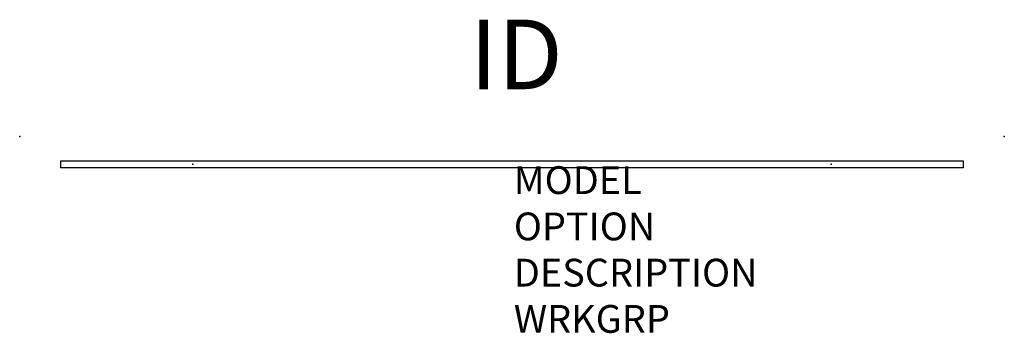
# Model space of a CAD drawing. Units: inches. Extents: x 0 to 35.4, y -7.1 to 4.2.
import ezdxf
from ezdxf.enums import TextEntityAlignment as Align

# ---------------------------------------------------------------- set-up
doc = ezdxf.new("R2010")
doc.units = ezdxf.units.IN
doc.header["$MEASUREMENT"] = 0
doc.layers.add('AFUFR-P', color=3, linetype='Continuous')
doc.layers.add('AFUFR-P-TN', color=7, linetype='Continuous')
doc.styles.get("Standard").update_dxf_attribs({"font": 'arial.ttf'})

msp = doc.modelspace()

# ---------------------------------------------------------------- linework, layer by layer
at = {"layer": 'AFUFR-P', "linetype": 'Continuous'}
for p, q in [((1.476, -1.125), (1.476, -0.875)), ((33.958, -0.875), (33.958, -1.125))]:
    msp.add_line(p, q, dxfattribs=at)
at = {"layer": 'AFUFR-P', "color": 6, "linetype": 'Continuous'}
for p, q in [((1.476, -0.875), (33.958, -0.875)), ((33.958, -1.125), (1.476, -1.125))]:
    msp.add_line(p, q, dxfattribs=at)
at = {"layer": 'AFUFR-P', "linetype": 'Continuous'}
for p in [(0, 0), (35.435, 0), (6.226, -1), (29.208, -1)]:
    msp.add_point(p, dxfattribs=at)

# ---------------------------------------------------------------- texts
at = {"layer": 'AFUFR-P', "color": 7, "flags": 9}
for tag, p, s in [('MODEL', (17.783, -2.07), 'KDTP'), ('OPTION', (17.783, -3.734), ''), ('DESCRIPTION', (17.783, -5.397), 'DESK TOP PANEL'), ('WRKGRP', (17.783, -7.061), '')]:
    msp.add_attdef(tag, p, s, height=1, dxfattribs=at)
at = {"layer": 'AFUFR-P-TN', "flags": 8}
msp.add_attdef('ID', text='KDTP', height=2.5, dxfattribs=at).set_placement((17.873, 2.628), align=Align.MIDDLE)

doc.saveas('drawing.dxf')
